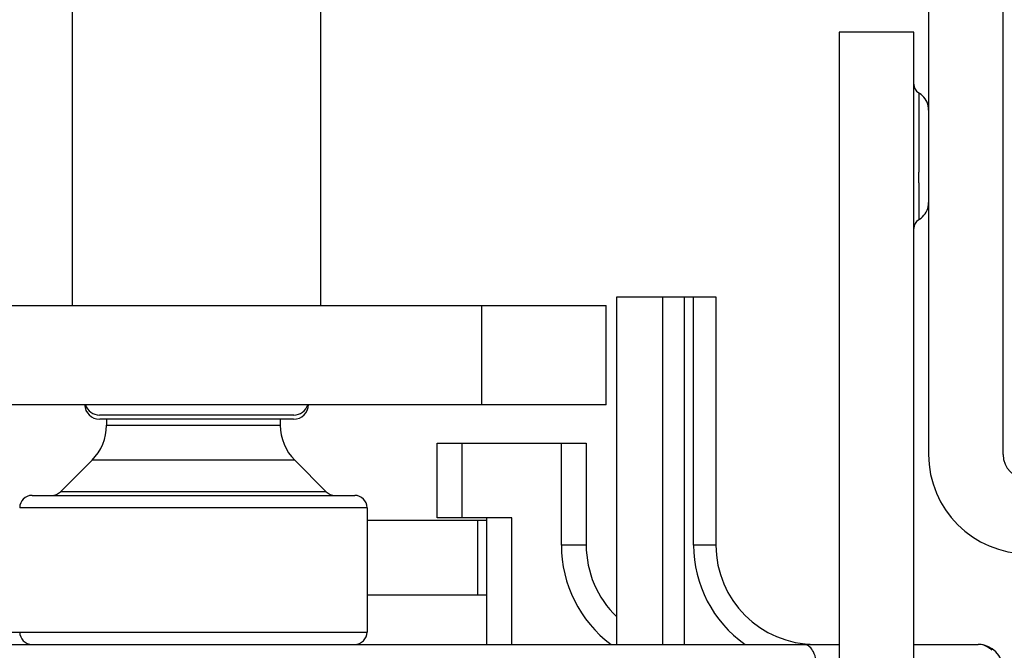
# Model space of a CAD drawing. Units: inches. Extents: x 0 to 17, y 0 to 11.
# Drawn here: x 4.1 to 4.3, y 1.9 to 2 of the extents above; entities that cross this region are included whole.
import ezdxf

# ---------------------------------------------------------------- set-up
doc = ezdxf.new("R2010")
doc.units = ezdxf.units.IN
doc.header["$LTSCALE"] = 0.935
doc.header["$MEASUREMENT"] = 0
doc.layers.get('0').update_dxf_attribs({"linetype": 'CONTINUOUS'})

msp = doc.modelspace()

# ---------------------------------------------------------------- linework, layer by layer
at = {"color": 7, "linetype": 'Continuous'}
for p, q in [((4.0913262355, 1.9700049213), (4.0913262355, 2.166855315)), ((4.1405388339, 1.9700049213), (4.1405388339, 2.166855315)), ((4.2611097, 2.1619340551), (4.2611097, 1.9404773622)), ((4.2758734796, 1.9404773622), (4.2758734796, 2.1619340551)), ((4.2581569441, 2.0241387795), (4.2433931646, 2.0241387795)), ((4.2433931646, 2.0241387795), (4.2433931646, 1.8814222441)), ((4.2581569441, 1.8814222441), (4.2581569441, 2.0241387795)), ((4.2591411961, 2.0120984717), (4.259143243500001, 1.996381406)), ((4.2599087187, 2.0115187575), (4.2596187264, 2.0117736228)), ((4.2610282362, 2.0094841778), (4.2609285554, 2.009868876)), ((4.2610890931, 2.0090896032), (4.2610282362, 2.0094841778)), ((4.2611097, 2.0086891637), (4.2610890931, 2.0090896032)), ((4.2591439584, 1.9942786186), (4.259143243500001, 1.996381406)), ((4.2591439584, 1.9942786186), (4.2591411958, 1.9869861256)), ((4.1992494638, 1.9717273622), (4.2189345032, 1.9717273622)), ((4.1992494638, 1.9028297244), (4.1992494638, 1.9717273622)), ((4.2083798817, 1.9028297244), (4.2083798817, 1.9717273622)), ((4.2127230047, 1.9028297244), (4.2127230047, 1.9717273622)), ((4.2145053693, 1.9225147638), (4.2145053693, 1.9717273622)), ((4.2189345032, 1.9717273622), (4.2189345032, 1.9225147638)), ((4.0347317473, 1.9700049213), (4.1971333221, 1.9700049213)), ((4.1725270229, 1.9503198819), (4.1725270229, 1.9700049213)), ((4.1971333221, 1.9503198819), (4.1971333221, 1.9700049213)), ((4.1971333221, 1.9503198819), (4.0347317473, 1.9503198819)), ((4.135185601, 1.948274994), (4.0966794684, 1.948274994)), ((4.135151921499999, 1.9474554175), (4.0967131479, 1.9474554175)), ((4.0980683615, 1.9474554175), (4.0980683615, 1.9462767083)), ((4.1325171804, 1.9474554175), (4.1325171804, 1.9462767083)), ((4.0980683615, 1.9462767083), (4.1325171804, 1.9462767083)), ((4.1636687552, 1.9426919291), (4.193196314200001, 1.9426919291)), ((4.1636687552, 1.9279281496), (4.1636687552, 1.9426919291)), ((4.168590015, 1.9279281496), (4.168590015, 1.9426919291)), ((4.1882750544, 1.9225147638), (4.1882750544, 1.9426919291)), ((4.193196314200001, 1.9426919291), (4.193196314200001, 1.9225147638)), ((4.0951855542, 1.9393169959), (4.088946579, 1.9330780207)), ((4.1353999876, 1.9393169959), (4.0951855542, 1.9393169959)), ((4.1353999876, 1.9393169959), (4.1416389628, 1.9330780207)), ((4.0833045819, 1.9323572835), (4.1472809599, 1.9323572835)), ((4.1416389982, 1.9330779853), (4.088946543600001, 1.9330779853)), ((4.149741589800001, 1.9298966535), (4.080843951999999, 1.9298966535)), ((4.149741589800001, 1.9298966535), (4.149741589800001, 1.9052903543)), ((4.149741589800001, 1.9274360236), (4.1735112748, 1.9274360236)), ((4.178432534700001, 1.9279281496), (4.1636687552, 1.9279281496)), ((4.1716746357, 1.9126722441), (4.1716746357, 1.9274360236)), ((4.1735112748, 1.9028297244), (4.1735112748, 1.9279281496)), ((4.178432534700001, 1.9028297244), (4.178432534700001, 1.9279281496)), ((4.193196314200001, 1.9225147638), (4.1882750544, 1.9225147638)), ((4.2189345032, 1.9225147638), (4.2145053693, 1.9225147638)), ((4.149741589800001, 1.9126722441), (4.1735112748, 1.9126722441)), ((4.0525959205, 1.9052903543), (4.149741589800001, 1.9052903543)), ((3.9884719048, 1.9028297244), (4.2433931646, 1.9028297244)), ((4.2581569441, 1.9028297244), (4.270952219700001, 1.9028297244))]:
    msp.add_line(p, q, dxfattribs=at)
for points in [[(4.2596187264, 2.0117736228), (4.259306921, 2.0119974638), (4.2591415263, 2.0120982819)], [(4.2609285554, 2.009868876), (4.2607914574, 2.0102397827), (4.260618363, 2.0105931617), (4.2604115514, 2.0109258842), (4.2601740001, 2.0112353051), (4.2599087187, 2.0115187575)], [(4.259131883, 1.9869832777), (4.2593046501, 1.9870879909), (4.2596170476, 1.9873115853), (4.2599075397, 1.9875661985), (4.260173228, 1.9878493782), (4.2604110934, 1.9881584905), (4.2606181362, 1.9884908653), (4.260791382, 1.9888438442), (4.2609285542, 1.9892142646), (4.2610282536, 1.9895983726), (4.261089102, 1.9899922585), (4.2611097, 1.9903919132)]]:
    msp.add_lwpolyline(points, dxfattribs=at)
for centre, radius, start, end in [((4.260126986, 2.0138041339), 0.0019700419, 180, 239.9741725453), ((4.260126986, 1.9852608268), 0.0019700419, 120.0258274547, 180), ((4.0966794684, 1.9504081734), 0.0029527559, 181.7141226639, 269.9987221296), ((4.0966794684, 1.9512277499), 0.0029527559, 197.913365599, 269.9999999999), ((4.135185601, 1.9512277499), 0.0029527559, 270, 342.0866344004), ((4.135185601, 1.9504081734), 0.0029527559, 270.0012778705001, 358.2858773391), ((4.0882258418, 1.9462767083), 0.0098425197, 315, 360), ((4.1423597, 1.9462767083), 0.0098425197, 180, 225), ((4.2807947394, 1.9404773622), 0.0196850394, 180, 270), ((4.2807947394, 1.9404773622), 0.0049212598, 180, 270), ((4.0833045819, 1.9298966535), 0.0024606299, 90, 180), ((4.0872066988, 1.9348179009), 0.0024606175, 269.9980627856, 314.9988335885), ((4.143378843, 1.9348179009), 0.0024606175, 225.0011664115, 270.0019372144), ((4.1472809599, 1.9298966535), 0.0024606299, 0, 90), ((4.2128813536, 1.9225147638), 0.0246060424, 180, 233.1301023541999), ((4.2128813536, 1.9225147638), 0.0196850394, 180, 226.1358563433), ((4.2386195426, 1.9225147638), 0.0241139386, 180, 234.7187381727), ((4.2386195426, 1.9225147638), 0.0196850394, 180, 270), ((4.0833045819, 1.9052903543), 0.0024606299, 180, 270), ((4.1472809599, 1.9052903543), 0.0024606299, 270, 360), ((4.270952219700001, 1.8979084646), 0.0049212598, 0, 89.9999999999)]:
    msp.add_arc(centre, radius, start, end, dxfattribs=at)
for points, knots in [([(4.2389640087, 1.8979084646), (4.2389640087, 1.8985393545), (4.2388364077, 1.8997494564), (4.2383241601, 1.9015573025), (4.237256666, 1.9028297328), (4.2365033655, 1.9028297244)], [0, 0, 0, 0, 0.3243533655, 0.6127128884, 1, 1, 1, 1]), ([(4.2736523131, 1.9016708522), (4.2734672748, 1.9018523068), (4.2727113954, 1.9024996239), (4.271686941600001, 1.9028297244), (4.270952219700001, 1.9028297244)], [0, 0, 0, 0, 0.2607568068, 1, 1, 1, 1])]:
    msp.add_open_spline(points, degree=3, knots=knots, dxfattribs=at)

doc.saveas('drawing.dxf')
